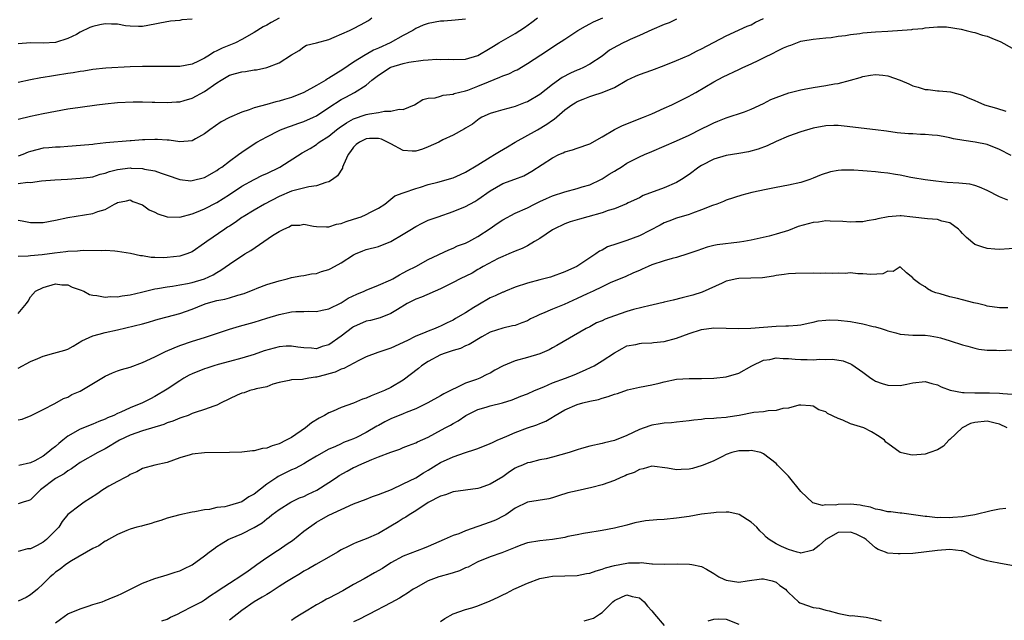
# Model space of a CAD drawing. Units: inches. Extents: x 2526000 to 2529000, y 1557000 to 1560000.
# Drawn here: x 2526251 to 2526410, y 1557410 to 1557507 of the extents above; entities that cross this region are included whole.
import ezdxf

# ---------------------------------------------------------------- set-up
doc = ezdxf.new("R2010")
doc.units = ezdxf.units.IN
doc.header["$MEASUREMENT"] = 0
doc.layers.add('LD25261557_2ft', color=161, linetype='Continuous')

msp = doc.modelspace()

# ---------------------------------------------------------------- linework, layer by layer
at = {"layer": 'LD25261557_2ft'}
for points, elevation in [([(2526251, 1557474.43), (2526251.66, 1557474.34), (2526253, 1557474.07), (2526255, 1557474.06), (2526257, 1557474.42), (2526259, 1557474.87), (2526263, 1557475.51), (2526263.83, 1557475.83), (2526265, 1557476.18), (2526266.52, 1557477), (2526266.84, 1557477.16), (2526267, 1557477.27), (2526268.43, 1557477.57), (2526269, 1557477.71), (2526269.47, 1557477.47), (2526271, 1557476.93), (2526272.09, 1557476.09), (2526273, 1557475.71), (2526273.47, 1557475.47), (2526275, 1557474.98), (2526277, 1557474.92), (2526279, 1557475.44), (2526279.71, 1557475.71), (2526281, 1557476.26), (2526283, 1557477.3), (2526285, 1557478.59), (2526287, 1557479.93), (2526289, 1557481), (2526290.34, 1557481.66), (2526291, 1557481.96), (2526293.1, 1557483), (2526296.72, 1557485.28), (2526298, 1557486), (2526299, 1557486.65), (2526299.21, 1557486.79), (2526299.44, 1557487), (2526301, 1557487.97), (2526302.23, 1557489), (2526302.67, 1557489.33), (2526303.86, 1557490.14), (2526305, 1557490.75), (2526307, 1557491.43), (2526307.56, 1557491.56), (2526309, 1557491.77), (2526309.99, 1557491.99), (2526311, 1557491.98), (2526312.32, 1557492.32), (2526313, 1557492.24), (2526314.81, 1557493), (2526316.13, 1557493.87), (2526317, 1557494.07), (2526318.15, 1557494.15), (2526319, 1557494.43), (2526319.41, 1557494.59), (2526321, 1557494.74), (2526321.18, 1557494.82), (2526323, 1557495.27), (2526323.4, 1557495.4), (2526325, 1557496), (2526326.72, 1557496.72), (2526328.55, 1557497.45), (2526329, 1557497.69), (2526330, 1557498), (2526331, 1557498.55), (2526331.33, 1557498.67), (2526333, 1557499.65), (2526336.22, 1557501.78), (2526337.41, 1557502.59), (2526339, 1557503.59), (2526341.12, 1557505), (2526342.31, 1557505.69), (2526343, 1557506.07), (2526343.62, 1557506.38), (2526345.1, 1557507)], 6954), ([(2526251, 1557480.33), (2526252.57, 1557480.57), (2526253, 1557480.53), (2526254.76, 1557480.76), (2526256.91, 1557480.91), (2526258.94, 1557481.06), (2526261, 1557481.18), (2526262.61, 1557481.39), (2526263, 1557481.43), (2526264.17, 1557481.83), (2526265, 1557482.01), (2526265.72, 1557482.28), (2526267, 1557482.6), (2526269, 1557482.85), (2526269.18, 1557482.82), (2526271, 1557482.77), (2526271.34, 1557482.66), (2526273, 1557482.41), (2526274, 1557482), (2526275, 1557481.67), (2526277, 1557480.97), (2526278.8, 1557480.8), (2526279, 1557480.81), (2526281, 1557481.3), (2526283, 1557482.43), (2526283.32, 1557482.68), (2526283.8, 1557483), (2526285, 1557483.96), (2526286.46, 1557485), (2526287, 1557485.41), (2526289, 1557486.73), (2526289.43, 1557487), (2526291, 1557487.88), (2526293, 1557488.9), (2526293.23, 1557489), (2526294.52, 1557489.48), (2526295, 1557489.62), (2526296.01, 1557489.99), (2526297, 1557490.31), (2526298.52, 1557491), (2526299, 1557491.24), (2526301, 1557492.58), (2526303, 1557493.86), (2526303.74, 1557494.26), (2526305.16, 1557495), (2526307, 1557496.2), (2526307.95, 1557497), (2526309, 1557497.79), (2526310.86, 1557499), (2526311, 1557499.07), (2526313, 1557499.68), (2526313.88, 1557499.88), (2526316.21, 1557500.21), (2526317, 1557500.24), (2526318.35, 1557500.35), (2526319, 1557500.32), (2526320.34, 1557500.34), (2526321, 1557500.3), (2526323, 1557500.38), (2526325, 1557500.95), (2526327, 1557502.12), (2526327.52, 1557502.48), (2526328.35, 1557503), (2526331, 1557504.49), (2526332.52, 1557505.48), (2526333.7, 1557506.3), (2526334.59, 1557507)], 6952), ([(2526251, 1557490.69), (2526253, 1557491.18), (2526255, 1557491.62), (2526257, 1557492), (2526259, 1557492.36), (2526261, 1557492.66), (2526263.65, 1557493), (2526265, 1557493.17), (2526267, 1557493.37), (2526269.49, 1557493.49), (2526271, 1557493.5), (2526272.54, 1557493.46), (2526273, 1557493.46), (2526275, 1557493.39), (2526276.49, 1557493.51), (2526277, 1557493.52), (2526277.7, 1557493.7), (2526279, 1557494.1), (2526281, 1557495.16), (2526283, 1557496.57), (2526283.65, 1557497), (2526285, 1557497.79), (2526285.96, 1557498.04), (2526287, 1557498.34), (2526287.61, 1557498.39), (2526289, 1557498.63), (2526289.34, 1557498.66), (2526291, 1557499.02), (2526293, 1557499.78), (2526295, 1557501.04), (2526296.24, 1557501.76), (2526297, 1557502.37), (2526297.4, 1557502.6), (2526299.01, 1557503.01), (2526301, 1557503.56), (2526301.89, 1557503.89), (2526304.31, 1557505), (2526305, 1557505.31), (2526306.12, 1557505.88), (2526307.39, 1557506.61), (2526307.94, 1557507)], 6948), ([(2526293, 1557506.95), (2526291.72, 1557506.28), (2526291, 1557505.84), (2526290.44, 1557505.56), (2526289, 1557504.68), (2526287, 1557503.53), (2526285.97, 1557503), (2526283.86, 1557502.14), (2526283, 1557501.7), (2526282.5, 1557501.5), (2526281.8, 1557501), (2526281, 1557500.52), (2526280.04, 1557500.04), (2526279, 1557499.58), (2526277, 1557499.21), (2526275, 1557499.16), (2526271, 1557499.21), (2526269, 1557499.15), (2526265.1, 1557498.9), (2526263, 1557498.7), (2526261.55, 1557498.45), (2526261, 1557498.4), (2526259.85, 1557498.15), (2526259, 1557498.05), (2526257, 1557497.71), (2526256.35, 1557497.65), (2526255, 1557497.39), (2526254.63, 1557497.37), (2526252.97, 1557497.03), (2526251, 1557496.6)], 6946), ([(2526251, 1557459.39), (2526252.35, 1557461), (2526252.62, 1557461.38), (2526253, 1557462.08), (2526253.77, 1557463), (2526255, 1557463.57), (2526257, 1557464.16), (2526258.02, 1557464.02), (2526259, 1557464), (2526259.67, 1557463.67), (2526261, 1557463.24), (2526261.54, 1557463), (2526262.48, 1557462.48), (2526263, 1557462.38), (2526263.67, 1557462.33), (2526265, 1557462.03), (2526265.86, 1557462.14), (2526267, 1557462.11), (2526267.74, 1557462.26), (2526269, 1557462.41), (2526270.83, 1557462.83), (2526273, 1557463.36), (2526273.42, 1557463.42), (2526275, 1557463.72), (2526275.83, 1557463.83), (2526277, 1557464.02), (2526278.25, 1557464.25), (2526279, 1557464.41), (2526281, 1557464.99), (2526282.39, 1557465.61), (2526283, 1557466.03), (2526283.63, 1557466.37), (2526285, 1557467.38), (2526287.51, 1557469), (2526288.44, 1557469.56), (2526291.95, 1557471.95), (2526293, 1557472.63), (2526293.74, 1557473), (2526294.62, 1557473.38), (2526295, 1557473.61), (2526296.34, 1557473.66), (2526297, 1557473.79), (2526298.52, 1557473.48), (2526299, 1557473.4), (2526300.61, 1557473.39), (2526301, 1557473.35), (2526302.23, 1557473.77), (2526303, 1557473.88), (2526303.78, 1557474.22), (2526305, 1557474.58), (2526306.21, 1557475), (2526307, 1557475.34), (2526307.73, 1557475.73), (2526309, 1557476.37), (2526310.02, 1557477), (2526311.64, 1557478.36), (2526313, 1557478.82), (2526313.12, 1557478.88), (2526315, 1557479.54), (2526315.76, 1557479.76), (2526317, 1557480.19), (2526318.54, 1557480.54), (2526321, 1557481.24), (2526322.18, 1557481.82), (2526323, 1557482.16), (2526325, 1557483.37), (2526327, 1557484.61), (2526327.68, 1557485), (2526328.49, 1557485.51), (2526329.77, 1557486.23), (2526331, 1557487), (2526334.62, 1557489), (2526336.11, 1557489.89), (2526337, 1557490.57), (2526337.27, 1557490.73), (2526339, 1557492.19), (2526340.15, 1557493), (2526340.69, 1557493.31), (2526341, 1557493.54), (2526341.94, 1557493.94), (2526343, 1557494.35), (2526343.5, 1557494.5), (2526345, 1557495), (2526347, 1557495.78), (2526349, 1557497), (2526350.39, 1557497.61), (2526351, 1557497.9), (2526353, 1557498.61), (2526355, 1557499.36), (2526357, 1557500.16), (2526359, 1557501.01), (2526360.3, 1557501.7), (2526361, 1557502.01), (2526365, 1557504.14), (2526368.34, 1557505.66), (2526369, 1557505.92), (2526369.7, 1557506.3), (2526371, 1557506.94)], 6958), ([(2526279, 1557506.83), (2526277.32, 1557506.68), (2526277, 1557506.62), (2526275.52, 1557506.48), (2526273.82, 1557506.18), (2526273, 1557505.98), (2526271, 1557505.65), (2526270.36, 1557505.64), (2526269, 1557505.68), (2526268.25, 1557505.75), (2526267, 1557505.98), (2526266.02, 1557505.98), (2526265, 1557506.08), (2526264.12, 1557505.88), (2526263, 1557505.65), (2526262.52, 1557505.48), (2526261, 1557504.71), (2526260.36, 1557504.36), (2526259, 1557503.68), (2526257, 1557503.03), (2526255, 1557502.95), (2526253, 1557502.98), (2526251, 1557502.85)], 6944), ([(2526323, 1557506.82), (2526321.36, 1557506.64), (2526319.51, 1557506.49), (2526319, 1557506.46), (2526317, 1557506.13), (2526316.18, 1557505.82), (2526315, 1557505.32), (2526314.51, 1557505), (2526313, 1557504.2), (2526310.89, 1557503), (2526309, 1557502.16), (2526308.19, 1557501.81), (2526307, 1557501.13), (2526306.91, 1557501.09), (2526305, 1557499.91), (2526303.28, 1557498.72), (2526301, 1557497.29), (2526300.81, 1557497.19), (2526300.52, 1557497), (2526299, 1557496.12), (2526297, 1557495.01), (2526295, 1557494.2), (2526293.86, 1557493.86), (2526293, 1557493.62), (2526292.48, 1557493.52), (2526291, 1557493.07), (2526289, 1557492.51), (2526288.19, 1557492.19), (2526287, 1557491.83), (2526285.02, 1557490.97), (2526283.7, 1557490.3), (2526281.87, 1557489), (2526281, 1557488.33), (2526279.52, 1557487.52), (2526279, 1557487.22), (2526277, 1557487.03), (2526275.31, 1557487.31), (2526275, 1557487.3), (2526273.44, 1557487.44), (2526273, 1557487.45), (2526271.36, 1557487.36), (2526271, 1557487.36), (2526269.19, 1557487.19), (2526269, 1557487.19), (2526265.11, 1557486.89), (2526263.3, 1557486.7), (2526263, 1557486.65), (2526259.67, 1557486.33), (2526259, 1557486.31), (2526257.78, 1557486.22), (2526257, 1557486.22), (2526255.91, 1557486.09), (2526255, 1557486.02), (2526253, 1557485.5), (2526252.62, 1557485.38), (2526251.73, 1557485), (2526251, 1557484.74)], 6950), ([(2526357, 1557506.82), (2526355.78, 1557506.22), (2526355, 1557505.93), (2526353, 1557505.1), (2526351, 1557504.16), (2526349.52, 1557503.52), (2526349, 1557503.28), (2526348.41, 1557503), (2526347.48, 1557502.52), (2526346.21, 1557501.79), (2526345, 1557500.87), (2526343, 1557499.55), (2526341.99, 1557499), (2526341.3, 1557498.7), (2526341, 1557498.6), (2526339.89, 1557498.11), (2526338.56, 1557497.44), (2526337, 1557496.3), (2526335, 1557494.69), (2526333, 1557493.51), (2526332.61, 1557493.39), (2526331, 1557492.75), (2526330.61, 1557492.61), (2526329, 1557492.23), (2526327.87, 1557491.87), (2526327, 1557491.62), (2526325.65, 1557491), (2526325.23, 1557490.77), (2526324.11, 1557489.89), (2526323, 1557489.23), (2526322.87, 1557489.13), (2526321, 1557488.12), (2526319.36, 1557487.36), (2526318.71, 1557487), (2526317, 1557486.24), (2526316.11, 1557485.89), (2526315, 1557485.53), (2526314.43, 1557485.57), (2526313, 1557485.64), (2526311, 1557486.72), (2526310.45, 1557487), (2526309.47, 1557487.47), (2526309, 1557487.58), (2526307.57, 1557487.57), (2526307, 1557487.54), (2526305.92, 1557487), (2526305.39, 1557486.61), (2526305, 1557486.21), (2526304.48, 1557485.52), (2526304.12, 1557485), (2526303.37, 1557483.37), (2526303.23, 1557483), (2526303.19, 1557482.81), (2526302.4, 1557481.6), (2526301.59, 1557481), (2526301, 1557480.62), (2526300.51, 1557480.51), (2526299, 1557479.96), (2526297.79, 1557479.79), (2526295, 1557479.11), (2526293, 1557478.25), (2526290.65, 1557477), (2526289, 1557476.06), (2526287.21, 1557475), (2526287, 1557474.87), (2526285.93, 1557474.07), (2526285, 1557473.49), (2526284.71, 1557473.29), (2526284.26, 1557473), (2526281.39, 1557471), (2526281, 1557470.71), (2526279, 1557469.34), (2526278.14, 1557469), (2526277, 1557468.63), (2526275, 1557468.41), (2526274.37, 1557468.37), (2526273, 1557468.42), (2526272.43, 1557468.43), (2526271, 1557468.67), (2526270.7, 1557468.7), (2526269.09, 1557469.09), (2526267, 1557469.42), (2526266.57, 1557469.43), (2526265, 1557469.54), (2526264.48, 1557469.52), (2526261.55, 1557469.55), (2526261, 1557469.5), (2526260.56, 1557469.44), (2526259, 1557469.41), (2526258.65, 1557469.35), (2526256.86, 1557469.14), (2526254.84, 1557468.84), (2526253, 1557468.69), (2526252.63, 1557468.63), (2526251, 1557468.6)], 6956), ([(2526251, 1557450.62), (2526253, 1557451.68), (2526254.17, 1557452.17), (2526255, 1557452.55), (2526256.75, 1557453), (2526258.52, 1557453.48), (2526259, 1557453.67), (2526259.87, 1557454.13), (2526261.26, 1557455), (2526263, 1557455.82), (2526264.06, 1557456.06), (2526265, 1557456.33), (2526267, 1557456.78), (2526271, 1557457.77), (2526271.96, 1557458.04), (2526273, 1557458.31), (2526273.52, 1557458.48), (2526275, 1557458.85), (2526277, 1557459.4), (2526279, 1557460.09), (2526280.85, 1557460.85), (2526281.27, 1557461), (2526283, 1557461.48), (2526284.28, 1557461.72), (2526285, 1557461.93), (2526286.37, 1557462.37), (2526287.36, 1557462.64), (2526288.31, 1557463), (2526289, 1557463.3), (2526289.49, 1557463.49), (2526291, 1557464.06), (2526293, 1557464.69), (2526294.31, 1557465), (2526295, 1557465.2), (2526296.5, 1557465.5), (2526297, 1557465.53), (2526298.21, 1557465.79), (2526299, 1557465.87), (2526299.85, 1557466.15), (2526301, 1557466.49), (2526301.35, 1557466.65), (2526303, 1557467.56), (2526305, 1557468.87), (2526305.28, 1557469), (2526306.49, 1557469.51), (2526307, 1557469.7), (2526309, 1557470.22), (2526311, 1557470.98), (2526313, 1557472.17), (2526314.32, 1557473), (2526314.73, 1557473.27), (2526315, 1557473.43), (2526316.04, 1557473.96), (2526317, 1557474.43), (2526318.59, 1557475), (2526321, 1557475.81), (2526323, 1557476.66), (2526324.53, 1557477.47), (2526325, 1557477.75), (2526327, 1557479.14), (2526329, 1557480.32), (2526330.97, 1557481.03), (2526332.41, 1557481.59), (2526333.69, 1557482.31), (2526337, 1557484.5), (2526338.01, 1557485), (2526338.72, 1557485.28), (2526339, 1557485.43), (2526340.22, 1557485.78), (2526341, 1557486.03), (2526343, 1557486.74), (2526345, 1557487.84), (2526346.98, 1557489.02), (2526348.31, 1557489.69), (2526351.68, 1557491), (2526353, 1557491.57), (2526355, 1557492.45), (2526356.22, 1557493), (2526357, 1557493.37), (2526359, 1557494.39), (2526359.39, 1557494.61), (2526360.1, 1557495), (2526363, 1557496.7), (2526364.48, 1557497.52), (2526367, 1557498.71), (2526367.21, 1557498.79), (2526367.64, 1557499), (2526369, 1557499.61), (2526370.21, 1557500.21), (2526371, 1557500.57), (2526372.63, 1557501.37), (2526373, 1557501.58), (2526374.18, 1557502.18), (2526375, 1557502.53), (2526375.38, 1557502.62), (2526377, 1557503.25), (2526377.33, 1557503.33), (2526379, 1557503.6), (2526381, 1557503.81), (2526381.88, 1557503.88), (2526383, 1557504.06), (2526384.18, 1557504.18), (2526385, 1557504.34), (2526386.5, 1557504.5), (2526387, 1557504.59), (2526389, 1557504.76), (2526391, 1557504.88), (2526394.84, 1557505.16), (2526395, 1557505.19), (2526396.66, 1557505.33), (2526397, 1557505.41), (2526399, 1557505.56), (2526400.45, 1557505.55), (2526402.79, 1557505.2), (2526403.61, 1557505), (2526404.69, 1557504.69), (2526405, 1557504.66), (2526406.24, 1557504.24), (2526407, 1557504.05), (2526407.76, 1557503.76), (2526409.17, 1557503.17), (2526411, 1557502.12)], 6960), ([(2526251, 1557442.26), (2526251.62, 1557442.38), (2526253.11, 1557443), (2526255, 1557443.96), (2526256.91, 1557444.91), (2526258.27, 1557445.73), (2526259, 1557445.93), (2526259.66, 1557446.34), (2526261, 1557446.9), (2526265, 1557449.3), (2526266.17, 1557449.83), (2526267, 1557450.15), (2526267.63, 1557450.37), (2526269, 1557450.78), (2526271, 1557451.54), (2526273, 1557452.45), (2526274.71, 1557453.29), (2526276.1, 1557453.9), (2526277, 1557454.25), (2526279.05, 1557454.95), (2526281, 1557455.53), (2526285, 1557456.89), (2526286.61, 1557457.39), (2526289, 1557458.04), (2526291, 1557458.64), (2526293, 1557459.27), (2526295, 1557459.67), (2526295.72, 1557459.72), (2526297, 1557459.73), (2526297.78, 1557459.78), (2526299, 1557459.72), (2526299.95, 1557459.95), (2526301, 1557460.16), (2526303, 1557461.13), (2526304.14, 1557461.86), (2526305.49, 1557462.51), (2526306.68, 1557463), (2526307, 1557463.16), (2526309, 1557463.98), (2526311, 1557464.85), (2526311.3, 1557465), (2526312.38, 1557465.62), (2526313, 1557465.94), (2526313.68, 1557466.32), (2526315, 1557467), (2526317, 1557468.1), (2526320.32, 1557469.68), (2526321, 1557469.93), (2526321.72, 1557470.28), (2526323, 1557470.73), (2526323.55, 1557471), (2526325, 1557471.79), (2526327, 1557473.12), (2526328.09, 1557473.91), (2526329, 1557474.49), (2526331, 1557475.57), (2526333, 1557476.45), (2526334.1, 1557477), (2526335, 1557477.42), (2526336.06, 1557477.94), (2526337, 1557478.36), (2526339, 1557479.02), (2526341, 1557479.52), (2526341.79, 1557479.79), (2526343, 1557480.15), (2526344.81, 1557481), (2526345, 1557481.1), (2526346.15, 1557481.85), (2526347, 1557482.34), (2526347.4, 1557482.6), (2526348.05, 1557483), (2526349, 1557483.6), (2526351, 1557484.65), (2526351.83, 1557485), (2526353, 1557485.52), (2526355, 1557486.35), (2526357, 1557487.22), (2526359, 1557488.14), (2526361, 1557489.16), (2526362.26, 1557489.74), (2526363, 1557490.12), (2526363.64, 1557490.36), (2526365, 1557490.91), (2526367.91, 1557491.91), (2526369, 1557492.31), (2526371, 1557493.22), (2526372.14, 1557493.86), (2526373, 1557494.22), (2526375.05, 1557494.95), (2526377, 1557495.44), (2526377.52, 1557495.52), (2526379, 1557495.82), (2526379.98, 1557495.98), (2526381, 1557496.12), (2526382.4, 1557496.4), (2526383, 1557496.46), (2526385, 1557496.97), (2526386.57, 1557497.43), (2526387, 1557497.58), (2526388.19, 1557497.81), (2526389, 1557497.91), (2526390.21, 1557497.79), (2526391, 1557497.68), (2526393, 1557496.96), (2526394.39, 1557496.39), (2526395, 1557496.08), (2526395.87, 1557495.87), (2526397, 1557495.5), (2526397.47, 1557495.47), (2526399, 1557495.28), (2526399.29, 1557495.29), (2526401.08, 1557495.08), (2526403, 1557494.58), (2526403.82, 1557494.18), (2526405, 1557493.72), (2526405.5, 1557493.5), (2526406.57, 1557493), (2526408.5, 1557492.5), (2526410.01, 1557492.01)], 6962), ([(2526410.88, 1557484.88), (2526409, 1557485.81), (2526407, 1557486.61), (2526405.05, 1557487), (2526403.25, 1557487.25), (2526401.56, 1557487.56), (2526401, 1557487.71), (2526399.9, 1557487.9), (2526399, 1557488.09), (2526398.15, 1557488.15), (2526397, 1557488.26), (2526396.26, 1557488.26), (2526395, 1557488.32), (2526394.33, 1557488.33), (2526392.53, 1557488.53), (2526390.79, 1557488.79), (2526389.01, 1557489.01), (2526386.73, 1557489.27), (2526384.45, 1557489.55), (2526383, 1557489.68), (2526382.31, 1557489.69), (2526381, 1557489.65), (2526379, 1557489.26), (2526377, 1557488.67), (2526375, 1557487.98), (2526373, 1557487.09), (2526371.59, 1557486.41), (2526370.15, 1557485.85), (2526368.58, 1557485.42), (2526367, 1557485.19), (2526365, 1557484.86), (2526363, 1557484.24), (2526361, 1557483.25), (2526360.57, 1557483), (2526359, 1557481.81), (2526357.79, 1557481), (2526357, 1557480.5), (2526355, 1557479.62), (2526351.6, 1557478.4), (2526351, 1557478.04), (2526349.21, 1557477.21), (2526348.94, 1557477.06), (2526347, 1557476.29), (2526346, 1557476), (2526345, 1557475.6), (2526342.73, 1557475), (2526341.38, 1557474.62), (2526339.85, 1557474.15), (2526339, 1557473.85), (2526337.21, 1557473), (2526337, 1557472.88), (2526335, 1557471.49), (2526334.14, 1557471), (2526333, 1557470.31), (2526332.12, 1557469.88), (2526331, 1557469.44), (2526329.99, 1557469), (2526329, 1557468.6), (2526328.25, 1557468.25), (2526325.88, 1557467), (2526325.33, 1557466.67), (2526325, 1557466.5), (2526324.07, 1557465.93), (2526322.15, 1557465), (2526321, 1557464.4), (2526319.82, 1557463.82), (2526319, 1557463.38), (2526315.95, 1557462.05), (2526315, 1557461.71), (2526313.63, 1557461), (2526312.06, 1557460.06), (2526311, 1557459.39), (2526309.28, 1557458.72), (2526307.7, 1557458.3), (2526307, 1557458.17), (2526305, 1557457.26), (2526304.84, 1557457.16), (2526303, 1557455.74), (2526301, 1557454.38), (2526299.93, 1557454.07), (2526299, 1557453.74), (2526298.2, 1557453.8), (2526297, 1557453.86), (2526296.02, 1557453.98), (2526295, 1557454.16), (2526294.14, 1557454.14), (2526293, 1557454.03), (2526290.61, 1557453.39), (2526289, 1557452.8), (2526287, 1557452.19), (2526285, 1557451.66), (2526283.21, 1557451.21), (2526282.51, 1557451), (2526281.37, 1557450.63), (2526281, 1557450.52), (2526279, 1557449.71), (2526278.51, 1557449.49), (2526277.67, 1557449), (2526277, 1557448.59), (2526275, 1557447.25), (2526273, 1557446.04), (2526272.31, 1557445.69), (2526271.01, 1557445), (2526269, 1557444.21), (2526267.52, 1557443.52), (2526267, 1557443.31), (2526266.39, 1557443), (2526265.39, 1557442.61), (2526265, 1557442.41), (2526263.97, 1557442.03), (2526263, 1557441.6), (2526261, 1557440.77), (2526259, 1557439.66), (2526258.16, 1557439), (2526257.52, 1557438.48), (2526257, 1557438.01), (2526256.42, 1557437.58), (2526255.77, 1557437), (2526255, 1557436.42), (2526253.7, 1557435.7), (2526253, 1557435.35), (2526251.09, 1557434.91)], 6964), ([(2526410.34, 1557477.66), (2526409, 1557478.2), (2526407, 1557479.2), (2526405.75, 1557479.75), (2526405, 1557480), (2526404.21, 1557480.21), (2526402.42, 1557480.42), (2526400.53, 1557480.53), (2526398.71, 1557480.71), (2526397, 1557480.92), (2526395, 1557481.28), (2526394.69, 1557481.31), (2526393, 1557481.69), (2526392.21, 1557481.79), (2526391, 1557482), (2526389.86, 1557482.14), (2526389, 1557482.2), (2526387.65, 1557482.35), (2526387, 1557482.38), (2526385.51, 1557482.49), (2526385, 1557482.51), (2526383.52, 1557482.48), (2526383, 1557482.43), (2526381.79, 1557482.21), (2526380.25, 1557481.75), (2526379, 1557481.2), (2526378.43, 1557481), (2526377, 1557480.53), (2526375, 1557480.09), (2526373, 1557479.71), (2526371.39, 1557479.39), (2526369.13, 1557478.87), (2526367.52, 1557478.48), (2526365, 1557477.65), (2526364.56, 1557477.44), (2526363.45, 1557477), (2526362.78, 1557476.78), (2526361, 1557476.08), (2526359.58, 1557475.58), (2526359, 1557475.35), (2526357, 1557474.76), (2526355.73, 1557474.27), (2526355, 1557474.02), (2526354.36, 1557473.64), (2526351, 1557471.91), (2526349, 1557471.18), (2526347.36, 1557470.64), (2526345.88, 1557470.12), (2526345, 1557469.61), (2526344.57, 1557469.43), (2526344.01, 1557469), (2526340.96, 1557467), (2526339.59, 1557466.41), (2526339, 1557466.13), (2526336.72, 1557465.28), (2526335, 1557464.82), (2526333, 1557464.31), (2526331, 1557463.66), (2526329.43, 1557463), (2526329.14, 1557462.86), (2526329, 1557462.82), (2526327.77, 1557462.23), (2526327, 1557461.91), (2526325, 1557460.77), (2526324.35, 1557460.35), (2526323, 1557459.52), (2526321.42, 1557458.58), (2526321, 1557458.31), (2526320.07, 1557457.93), (2526319, 1557457.36), (2526318.73, 1557457.27), (2526318.12, 1557457), (2526317, 1557456.59), (2526316.24, 1557456.24), (2526315, 1557455.75), (2526313.56, 1557455), (2526313.18, 1557454.82), (2526313, 1557454.72), (2526311, 1557453.81), (2526309.23, 1557453.23), (2526308.87, 1557453.13), (2526307, 1557452.41), (2526305.82, 1557451.82), (2526303.44, 1557450.56), (2526303, 1557450.44), (2526302.04, 1557449.96), (2526301, 1557449.7), (2526300.46, 1557449.54), (2526299, 1557449.16), (2526298.84, 1557449.16), (2526297.81, 1557449), (2526297, 1557448.82), (2526296.76, 1557448.76), (2526295, 1557448.73), (2526294.61, 1557448.61), (2526293, 1557448.29), (2526292.01, 1557448.01), (2526291, 1557447.59), (2526289.3, 1557447.3), (2526289, 1557447.19), (2526288.28, 1557447), (2526287.36, 1557446.64), (2526287, 1557446.59), (2526286.25, 1557446.25), (2526283.67, 1557445), (2526283, 1557444.63), (2526282.49, 1557444.49), (2526281, 1557443.93), (2526279.49, 1557443.49), (2526279, 1557443.3), (2526278.35, 1557443), (2526277.36, 1557442.64), (2526277, 1557442.55), (2526275.92, 1557442.08), (2526275, 1557441.8), (2526274.44, 1557441.56), (2526271, 1557440.52), (2526269, 1557439.79), (2526267.33, 1557439), (2526265, 1557437.59), (2526263.84, 1557437), (2526261, 1557435.41), (2526260.41, 1557435), (2526259.59, 1557434.41), (2526259, 1557434.08), (2526258.4, 1557433.6), (2526257, 1557432.82), (2526254.61, 1557431), (2526253, 1557429.4), (2526252.73, 1557429.27), (2526251.82, 1557429), (2526251, 1557428.74)], 6966), ([(2526412.09, 1557469.91), (2526409, 1557469.72), (2526408.25, 1557469.75), (2526407, 1557469.89), (2526406.13, 1557470.13), (2526405, 1557470.51), (2526403.65, 1557471.65), (2526403, 1557472.28), (2526402.69, 1557472.69), (2526402.37, 1557473), (2526401, 1557473.99), (2526399.72, 1557474.28), (2526399, 1557474.54), (2526397.36, 1557474.64), (2526395, 1557474.93), (2526393.13, 1557475.13), (2526393, 1557475.16), (2526391.03, 1557474.97), (2526389.37, 1557474.63), (2526389, 1557474.53), (2526387.69, 1557474.31), (2526387, 1557474.19), (2526385.83, 1557474.17), (2526385, 1557474.11), (2526383.78, 1557474.22), (2526381.73, 1557474.27), (2526381, 1557474.32), (2526379.86, 1557474.14), (2526379, 1557474.08), (2526376.59, 1557473.41), (2526375, 1557472.79), (2526373, 1557472.17), (2526371.88, 1557471.88), (2526369, 1557471.22), (2526367.8, 1557471), (2526367.11, 1557470.89), (2526363.51, 1557470.49), (2526363, 1557470.38), (2526361.91, 1557470.09), (2526361, 1557469.79), (2526360.43, 1557469.57), (2526358.8, 1557469), (2526357, 1557468.45), (2526356.27, 1557468.27), (2526355, 1557467.91), (2526353, 1557467.23), (2526352.42, 1557467), (2526351.43, 1557466.57), (2526351, 1557466.35), (2526350.04, 1557465.96), (2526348.69, 1557465.31), (2526346.39, 1557464.39), (2526345, 1557463.73), (2526343.54, 1557463), (2526342.58, 1557462.58), (2526341, 1557461.81), (2526338.88, 1557460.88), (2526337, 1557460.12), (2526335.39, 1557459.39), (2526335, 1557459.25), (2526334.45, 1557459), (2526333.47, 1557458.53), (2526333, 1557458.24), (2526332.08, 1557457.92), (2526331, 1557457.5), (2526330.6, 1557457.4), (2526329, 1557457.07), (2526327, 1557456.39), (2526325.64, 1557455.64), (2526323.61, 1557454.39), (2526323, 1557454.19), (2526322.22, 1557453.78), (2526321, 1557453.45), (2526320.68, 1557453.32), (2526319.71, 1557453), (2526319, 1557452.73), (2526317, 1557451.69), (2526315.94, 1557451), (2526315.44, 1557450.56), (2526313, 1557448.66), (2526311, 1557447.47), (2526309.99, 1557447), (2526307.84, 1557446.16), (2526307, 1557445.8), (2526306.41, 1557445.59), (2526305, 1557444.99), (2526303, 1557444.26), (2526301.68, 1557443.68), (2526301, 1557443.42), (2526300.31, 1557443), (2526299.46, 1557442.55), (2526298.22, 1557441.78), (2526297.25, 1557441), (2526295, 1557439.46), (2526294.16, 1557439), (2526293, 1557438.41), (2526291.88, 1557438.12), (2526291, 1557437.74), (2526290.32, 1557437.68), (2526289, 1557437.3), (2526288.72, 1557437.28), (2526287, 1557437.07), (2526285, 1557437.01), (2526281, 1557436.98), (2526279, 1557436.78), (2526278.66, 1557436.66), (2526277, 1557436.16), (2526275, 1557435.44), (2526273.01, 1557435.01), (2526271, 1557434.46), (2526270.1, 1557433.9), (2526269, 1557433.47), (2526268.75, 1557433.25), (2526268.2, 1557433), (2526267, 1557432.38), (2526265.61, 1557431.61), (2526264.61, 1557431), (2526263.67, 1557430.33), (2526261.62, 1557429), (2526261, 1557428.54), (2526259, 1557427.03), (2526258.09, 1557425.91), (2526257.52, 1557425), (2526257, 1557424.48), (2526255.57, 1557423), (2526255, 1557422.59), (2526254.06, 1557422.06), (2526253, 1557421.51), (2526252.49, 1557421.51), (2526251, 1557421.09)], 6968), ([(2526410.33, 1557460.33), (2526409, 1557460.34), (2526407, 1557460.61), (2526406.71, 1557460.71), (2526405.43, 1557461), (2526405.09, 1557461.09), (2526404.87, 1557461.13), (2526403, 1557461.62), (2526402.2, 1557461.8), (2526401, 1557462.1), (2526399.44, 1557462.56), (2526398.75, 1557462.75), (2526398.05, 1557463), (2526397.37, 1557463.37), (2526397, 1557463.71), (2526396.16, 1557464.16), (2526395.06, 1557465), (2526395, 1557465.17), (2526394.02, 1557465.98), (2526393, 1557466.9), (2526391.84, 1557466.16), (2526391, 1557466.21), (2526390.19, 1557465.81), (2526388.29, 1557465.71), (2526387, 1557465.81), (2526386.18, 1557465.82), (2526385, 1557465.94), (2526384.14, 1557465.86), (2526383, 1557465.93), (2526382.16, 1557465.84), (2526381, 1557465.91), (2526380.15, 1557465.85), (2526379, 1557465.88), (2526376.14, 1557465.86), (2526375, 1557465.81), (2526374.3, 1557465.7), (2526373, 1557465.52), (2526372.59, 1557465.41), (2526370.85, 1557465.15), (2526368.92, 1557465.08), (2526367, 1557465.06), (2526366.69, 1557465), (2526365, 1557464.59), (2526364.31, 1557464.31), (2526361.13, 1557462.87), (2526359.63, 1557462.37), (2526357.91, 1557461.91), (2526356.42, 1557461.58), (2526355, 1557461.24), (2526354.83, 1557461.17), (2526354.11, 1557461), (2526353, 1557460.76), (2526352.72, 1557460.72), (2526350.05, 1557460.05), (2526349, 1557459.73), (2526347, 1557459.05), (2526345.51, 1557458.49), (2526345, 1557458.23), (2526344.11, 1557457.89), (2526343, 1557457.27), (2526342.45, 1557457), (2526337.74, 1557454.26), (2526337, 1557453.87), (2526336.46, 1557453.54), (2526335, 1557452.93), (2526333, 1557452.34), (2526331, 1557451.8), (2526329.06, 1557451), (2526327.74, 1557450.26), (2526327, 1557449.82), (2526326.43, 1557449.57), (2526325.32, 1557449), (2526324.77, 1557448.77), (2526323, 1557448.19), (2526321.39, 1557447.39), (2526321, 1557447.25), (2526320.6, 1557447), (2526319.53, 1557446.47), (2526319, 1557446.13), (2526316.97, 1557445), (2526315, 1557444.08), (2526313.48, 1557443.48), (2526313, 1557443.27), (2526311, 1557442.45), (2526310.02, 1557441.98), (2526309, 1557441.39), (2526308.74, 1557441.26), (2526307, 1557440.23), (2526305.46, 1557439.46), (2526305, 1557439.24), (2526304.4, 1557439), (2526303.36, 1557438.64), (2526303, 1557438.44), (2526301.96, 1557437.96), (2526301, 1557437.56), (2526299, 1557436.46), (2526297.6, 1557435.6), (2526297, 1557435.21), (2526295.57, 1557434.43), (2526295, 1557434.21), (2526292.83, 1557433.17), (2526292.61, 1557433), (2526291, 1557431.92), (2526289, 1557430.3), (2526288.12, 1557429.88), (2526287, 1557429.07), (2526285, 1557428.49), (2526284.25, 1557428.25), (2526283, 1557428.15), (2526281.82, 1557427.82), (2526281, 1557427.8), (2526279.46, 1557427.46), (2526279, 1557427.39), (2526277.02, 1557426.98), (2526275, 1557426.43), (2526273.94, 1557426.06), (2526273, 1557425.81), (2526272.42, 1557425.58), (2526271, 1557425.24), (2526270.83, 1557425.17), (2526270.08, 1557425), (2526269, 1557424.68), (2526268.48, 1557424.48), (2526267, 1557423.83), (2526265.53, 1557423), (2526265.21, 1557422.79), (2526265, 1557422.73), (2526264, 1557422), (2526263, 1557421.59), (2526259.6, 1557419.6), (2526258.66, 1557419), (2526257.74, 1557418.26), (2526257, 1557417.74), (2526256.61, 1557417.39), (2526256.15, 1557417), (2526255, 1557415.85), (2526254.1, 1557415), (2526253, 1557414.11), (2526252.3, 1557413.7), (2526251, 1557413.09)], 6970), ([(2526257, 1557409.58), (2526257.81, 1557410.19), (2526259, 1557411.06), (2526261, 1557411.87), (2526262.27, 1557412.27), (2526263, 1557412.52), (2526264.5, 1557413), (2526265, 1557413.18), (2526266.27, 1557413.73), (2526267, 1557414.02), (2526267.66, 1557414.34), (2526269.06, 1557415), (2526271, 1557415.97), (2526273, 1557416.76), (2526275, 1557417.31), (2526276.27, 1557417.73), (2526277, 1557417.95), (2526277.69, 1557418.31), (2526279, 1557418.94), (2526281, 1557420.41), (2526281.76, 1557421), (2526282.47, 1557421.53), (2526283, 1557421.9), (2526283.69, 1557422.31), (2526284.79, 1557423), (2526285.17, 1557423.17), (2526287, 1557423.92), (2526289, 1557424.97), (2526290.3, 1557425.7), (2526291, 1557426.35), (2526291.38, 1557426.62), (2526291.84, 1557427), (2526293, 1557427.85), (2526294.91, 1557429), (2526296.3, 1557429.7), (2526297, 1557429.95), (2526297.68, 1557430.32), (2526299.05, 1557430.95), (2526301, 1557432.18), (2526302.22, 1557433), (2526302.68, 1557433.32), (2526303.98, 1557434.02), (2526305, 1557434.6), (2526305.3, 1557434.7), (2526305.85, 1557435), (2526307.91, 1557435.91), (2526309, 1557436.31), (2526311, 1557437.1), (2526312.44, 1557437.56), (2526313, 1557437.82), (2526313.85, 1557438.15), (2526315, 1557438.57), (2526315.27, 1557438.73), (2526317, 1557439.51), (2526318.09, 1557440.09), (2526319.74, 1557441), (2526320.57, 1557441.43), (2526321, 1557441.69), (2526321.85, 1557442.15), (2526323.06, 1557443), (2526325, 1557443.93), (2526326.35, 1557444.35), (2526327, 1557444.53), (2526328.99, 1557445.01), (2526330.52, 1557445.48), (2526331.91, 1557446.09), (2526333, 1557446.49), (2526334.11, 1557447), (2526335.61, 1557447.61), (2526337, 1557448.23), (2526339.11, 1557449), (2526340.48, 1557449.52), (2526341.87, 1557450.13), (2526343.72, 1557451), (2526345, 1557451.78), (2526347, 1557453.1), (2526348.22, 1557453.78), (2526349, 1557454.18), (2526350.44, 1557454.44), (2526351, 1557454.59), (2526351.36, 1557454.64), (2526353, 1557454.68), (2526353.28, 1557454.72), (2526355, 1557454.9), (2526357, 1557455.41), (2526359, 1557456.17), (2526361, 1557456.84), (2526363, 1557457.09), (2526365, 1557457.07), (2526366.99, 1557457.01), (2526368.94, 1557457.06), (2526373, 1557457.36), (2526374.6, 1557457.4), (2526375, 1557457.44), (2526376.48, 1557457.52), (2526377, 1557457.61), (2526378.15, 1557457.85), (2526379, 1557458.01), (2526379.78, 1557458.22), (2526381, 1557458.32), (2526381.62, 1557458.38), (2526383, 1557458.31), (2526385, 1557458.1), (2526386.12, 1557457.88), (2526387, 1557457.76), (2526388.66, 1557457.34), (2526389, 1557457.28), (2526389.93, 1557457), (2526390.74, 1557456.74), (2526391, 1557456.62), (2526392.3, 1557456.3), (2526393, 1557456.07), (2526395, 1557455.92), (2526397, 1557455.91), (2526397.8, 1557455.8), (2526399, 1557455.61), (2526399.48, 1557455.48), (2526401.03, 1557455), (2526403, 1557454.35), (2526403.86, 1557454.14), (2526405, 1557453.81), (2526405.65, 1557453.65), (2526407, 1557453.52), (2526408.49, 1557453.51), (2526409, 1557453.47), (2526411, 1557453.57)], 6972), ([(2526274.11, 1557409.89), (2526275, 1557410.2), (2526275.51, 1557410.49), (2526276.65, 1557411), (2526277.34, 1557411.34), (2526279, 1557412.24), (2526280.49, 1557413), (2526281, 1557413.29), (2526281.98, 1557414.02), (2526283, 1557414.64), (2526283.2, 1557414.8), (2526285, 1557415.99), (2526287, 1557417.25), (2526288.01, 1557417.99), (2526289, 1557418.67), (2526289.43, 1557419), (2526291, 1557420.11), (2526292.74, 1557421.26), (2526293, 1557421.42), (2526294.29, 1557422.3), (2526295.15, 1557422.85), (2526297, 1557424.33), (2526299, 1557425.79), (2526299.79, 1557426.21), (2526301, 1557426.91), (2526305, 1557428.74), (2526307, 1557429.52), (2526308.05, 1557429.95), (2526309, 1557430.24), (2526311.08, 1557431.08), (2526313, 1557431.96), (2526315, 1557432.96), (2526316.24, 1557433.76), (2526317, 1557434.18), (2526318.29, 1557435), (2526319, 1557435.42), (2526321, 1557436.35), (2526323, 1557437.03), (2526324.51, 1557437.49), (2526325, 1557437.69), (2526327, 1557438.47), (2526327.34, 1557438.66), (2526328.09, 1557439), (2526329, 1557439.39), (2526329.65, 1557439.65), (2526331, 1557440.26), (2526333, 1557441.01), (2526334.51, 1557441.49), (2526335, 1557441.71), (2526335.95, 1557442.05), (2526337, 1557442.71), (2526337.19, 1557442.81), (2526337.46, 1557443), (2526339, 1557443.88), (2526341, 1557444.74), (2526341.9, 1557445), (2526343, 1557445.28), (2526344.42, 1557445.58), (2526345, 1557445.79), (2526345.98, 1557446.02), (2526347, 1557446.42), (2526347.46, 1557446.54), (2526349.1, 1557447.1), (2526351, 1557447.54), (2526353, 1557447.92), (2526354.18, 1557448.18), (2526355, 1557448.39), (2526357, 1557448.82), (2526359, 1557448.95), (2526361, 1557448.95), (2526362.99, 1557449.01), (2526365, 1557449.23), (2526367, 1557449.82), (2526369.12, 1557451), (2526371, 1557451.87), (2526372.02, 1557452.02), (2526373, 1557452.26), (2526374.17, 1557452.17), (2526375, 1557452.18), (2526376.06, 1557452.06), (2526377, 1557451.99), (2526378, 1557452), (2526379, 1557451.93), (2526380.06, 1557452.06), (2526381, 1557452), (2526382.07, 1557452.07), (2526383.79, 1557451.79), (2526385, 1557451.29), (2526385.2, 1557451.2), (2526387, 1557449.98), (2526388.27, 1557449), (2526388.7, 1557448.7), (2526389, 1557448.53), (2526390.11, 1557448.11), (2526391, 1557447.85), (2526393, 1557447.82), (2526394.05, 1557448.05), (2526395, 1557448.23), (2526397, 1557448.44), (2526398.11, 1557448.11), (2526399, 1557447.9), (2526399.59, 1557447.59), (2526401.04, 1557447.04), (2526403, 1557446.67), (2526403.29, 1557446.71), (2526405, 1557446.64), (2526406.64, 1557446.64), (2526407, 1557446.65), (2526407.38, 1557446.62), (2526409, 1557446.59), (2526409.5, 1557446.5), (2526411, 1557446.42)], 6974), ([(2526410.21, 1557441), (2526409, 1557441.59), (2526408.27, 1557441.73), (2526407, 1557442.05), (2526405, 1557441.87), (2526404.33, 1557441.67), (2526402.98, 1557441.02), (2526401, 1557439.12), (2526400.81, 1557439), (2526399.97, 1557438.03), (2526399, 1557437.43), (2526397.74, 1557437), (2526397, 1557436.77), (2526395, 1557436.62), (2526394.64, 1557436.64), (2526393, 1557437.04), (2526391, 1557438.46), (2526390.7, 1557438.7), (2526390.45, 1557439), (2526389.6, 1557439.6), (2526388.37, 1557440.37), (2526387.12, 1557441), (2526385, 1557441.65), (2526383.76, 1557442.24), (2526383, 1557442.51), (2526381.3, 1557443.3), (2526381, 1557443.56), (2526379.9, 1557443.9), (2526379, 1557444.47), (2526378.55, 1557444.55), (2526377, 1557444.67), (2526376.67, 1557444.67), (2526375, 1557444.15), (2526374.11, 1557444.11), (2526373, 1557443.77), (2526371.75, 1557443.75), (2526371, 1557443.59), (2526369.45, 1557443.45), (2526367.08, 1557443), (2526365.26, 1557442.74), (2526365, 1557442.68), (2526363.42, 1557442.58), (2526363, 1557442.49), (2526361.56, 1557442.44), (2526361, 1557442.34), (2526359.76, 1557442.24), (2526359, 1557442.15), (2526358, 1557442), (2526357, 1557441.93), (2526356.19, 1557441.81), (2526355, 1557441.75), (2526354.36, 1557441.64), (2526353, 1557441.44), (2526352.66, 1557441.34), (2526351, 1557440.74), (2526349, 1557439.76), (2526347, 1557438.95), (2526345.41, 1557438.59), (2526345, 1557438.47), (2526343, 1557438.04), (2526341.67, 1557437.67), (2526341, 1557437.46), (2526340.68, 1557437.32), (2526339.68, 1557437), (2526337, 1557436.27), (2526336.01, 1557436.01), (2526335, 1557435.82), (2526333.42, 1557435.42), (2526333, 1557435.34), (2526332.21, 1557435), (2526331.35, 1557434.65), (2526331, 1557434.48), (2526330.1, 1557433.9), (2526329, 1557433.13), (2526327, 1557431.94), (2526325.35, 1557431.35), (2526325, 1557431.24), (2526321, 1557430.71), (2526319.77, 1557430.23), (2526319, 1557430.01), (2526317, 1557428.96), (2526315, 1557427.64), (2526313.95, 1557427), (2526313.38, 1557426.62), (2526313, 1557426.4), (2526312.15, 1557425.85), (2526311, 1557425.15), (2526309, 1557423.99), (2526307, 1557423.1), (2526305.47, 1557422.53), (2526305, 1557422.32), (2526304.13, 1557421.87), (2526303, 1557421.36), (2526302.38, 1557421), (2526301, 1557420.17), (2526298.9, 1557419), (2526297.72, 1557418.28), (2526297, 1557417.9), (2526296.46, 1557417.54), (2526295, 1557416.7), (2526294.21, 1557416.21), (2526293, 1557415.44), (2526291.54, 1557414.46), (2526291, 1557414.17), (2526290.28, 1557413.72), (2526289, 1557412.96), (2526287, 1557411.58), (2526285, 1557410)], 6976), ([(2526410.02, 1557428.02), (2526409, 1557427.91), (2526407.61, 1557427.61), (2526405.02, 1557426.98), (2526403.3, 1557426.7), (2526403, 1557426.69), (2526401.44, 1557426.56), (2526401, 1557426.53), (2526399.44, 1557426.56), (2526399, 1557426.53), (2526397.27, 1557426.73), (2526397, 1557426.73), (2526393.27, 1557427.27), (2526393, 1557427.27), (2526391.47, 1557427.47), (2526391, 1557427.47), (2526389.79, 1557427.79), (2526389, 1557427.89), (2526388.2, 1557428.2), (2526387, 1557428.43), (2526386.55, 1557428.55), (2526385, 1557428.69), (2526383, 1557428.66), (2526382.56, 1557428.56), (2526381, 1557428.58), (2526380.49, 1557428.49), (2526378.93, 1557428.94), (2526377, 1557430.77), (2526375, 1557433.19), (2526373.25, 1557435), (2526373, 1557435.24), (2526371, 1557436.8), (2526370.87, 1557436.87), (2526370.55, 1557437), (2526369, 1557437.36), (2526368.69, 1557437.31), (2526367, 1557437.31), (2526365.86, 1557437), (2526365, 1557436.68), (2526364.38, 1557436.38), (2526363, 1557435.66), (2526361.26, 1557435), (2526361.09, 1557434.91), (2526359.54, 1557434.46), (2526359, 1557434.36), (2526357.72, 1557434.28), (2526357, 1557434.22), (2526355.52, 1557434.48), (2526353, 1557434.81), (2526351.62, 1557434.38), (2526351, 1557434.31), (2526350.18, 1557433.82), (2526349, 1557433.41), (2526348.72, 1557433.28), (2526348.03, 1557433), (2526347, 1557432.54), (2526345, 1557431.83), (2526343.37, 1557431.37), (2526341, 1557430.87), (2526339.49, 1557430.51), (2526337.97, 1557430.03), (2526337, 1557429.74), (2526336.42, 1557429.58), (2526333, 1557429.03), (2526331, 1557428.05), (2526329.48, 1557427), (2526329.18, 1557426.82), (2526327.86, 1557426.14), (2526327, 1557425.81), (2526325, 1557425.09), (2526323, 1557424.41), (2526321.95, 1557423.95), (2526321, 1557423.65), (2526319.56, 1557423), (2526317, 1557421.91), (2526316.37, 1557421.63), (2526313, 1557420.31), (2526311, 1557419.25), (2526309.64, 1557418.36), (2526308.35, 1557417.65), (2526306.69, 1557416.69), (2526305, 1557415.76), (2526303.26, 1557414.74), (2526301, 1557413.57), (2526300.61, 1557413.39), (2526299.95, 1557413), (2526299, 1557412.47), (2526297.61, 1557411.61), (2526296.54, 1557411), (2526295.58, 1557410.42), (2526295, 1557409.99)], 6978), ([(2526411.24, 1557418.76), (2526409.13, 1557419.13), (2526407.45, 1557419.45), (2526407, 1557419.57), (2526405.9, 1557419.9), (2526405, 1557420.3), (2526404.49, 1557420.49), (2526403.57, 1557421), (2526403, 1557421.17), (2526402.82, 1557421.18), (2526401, 1557421.4), (2526399, 1557421.26), (2526395, 1557420.76), (2526393, 1557420.68), (2526392.69, 1557420.69), (2526391, 1557420.82), (2526390.85, 1557420.85), (2526390.62, 1557421), (2526389.42, 1557421.42), (2526389, 1557421.65), (2526387.49, 1557423), (2526387.21, 1557423.21), (2526385.89, 1557423.89), (2526385, 1557424.22), (2526383, 1557424.15), (2526381, 1557423), (2526379.97, 1557422.03), (2526379, 1557421.31), (2526378.77, 1557421.23), (2526377, 1557420.84), (2526376.88, 1557420.88), (2526376.38, 1557421), (2526375, 1557421.38), (2526373.87, 1557421.87), (2526373, 1557422.34), (2526371.9, 1557423), (2526371.41, 1557423.41), (2526371, 1557423.89), (2526370.41, 1557424.41), (2526369.92, 1557425), (2526369, 1557425.83), (2526367.05, 1557427.05), (2526365.41, 1557427.41), (2526365, 1557427.44), (2526363.38, 1557427.38), (2526363, 1557427.33), (2526361, 1557427.07), (2526359, 1557426.74), (2526357, 1557426.43), (2526355, 1557426.25), (2526353.81, 1557426.19), (2526351.99, 1557426.01), (2526350.29, 1557425.71), (2526349, 1557425.34), (2526347, 1557424.84), (2526345, 1557424.47), (2526344.38, 1557424.38), (2526343, 1557424.13), (2526341.98, 1557423.98), (2526341, 1557423.78), (2526339.49, 1557423.49), (2526339, 1557423.36), (2526337, 1557423), (2526335, 1557422.78), (2526333, 1557422.46), (2526331.9, 1557422.1), (2526331, 1557421.75), (2526328.85, 1557420.85), (2526327, 1557420.21), (2526325, 1557419.43), (2526324.18, 1557419), (2526323.42, 1557418.58), (2526323, 1557418.43), (2526322.05, 1557417.95), (2526321, 1557417.66), (2526320.51, 1557417.49), (2526318.93, 1557417.07), (2526318.7, 1557417), (2526317, 1557416.34), (2526315, 1557415.25), (2526314.58, 1557415), (2526313.65, 1557414.35), (2526313, 1557413.95), (2526312.41, 1557413.59), (2526311, 1557412.83), (2526307.51, 1557411), (2526307.17, 1557410.83), (2526305.85, 1557410.15), (2526305, 1557409.74)], 6980), ([(2526319, 1557409.82), (2526319.7, 1557410.3), (2526321, 1557411.04), (2526323, 1557411.74), (2526324.02, 1557412.02), (2526325, 1557412.35), (2526327, 1557413.12), (2526328.28, 1557413.72), (2526329, 1557414.1), (2526329.63, 1557414.37), (2526330.79, 1557415), (2526331.19, 1557415.19), (2526333, 1557415.97), (2526335, 1557416.71), (2526336.41, 1557417), (2526337, 1557417.1), (2526339, 1557417.14), (2526341, 1557417.23), (2526342.47, 1557417.53), (2526343, 1557417.61), (2526344.02, 1557417.98), (2526345, 1557418.22), (2526345.56, 1557418.44), (2526347, 1557418.84), (2526349, 1557419.22), (2526349.26, 1557419.26), (2526351, 1557419.27), (2526351.3, 1557419.3), (2526353, 1557419.09), (2526353.1, 1557419.1), (2526355, 1557419.02), (2526357.1, 1557419.1), (2526359.06, 1557419.06), (2526359.44, 1557419), (2526361, 1557418.67), (2526361.79, 1557418.21), (2526363, 1557417.56), (2526363.82, 1557417), (2526364.6, 1557416.6), (2526365, 1557416.45), (2526367, 1557416.16), (2526368.38, 1557416.38), (2526370.68, 1557416.68), (2526371, 1557416.7), (2526372.36, 1557416.36), (2526373, 1557416.14), (2526373.64, 1557415.63), (2526374.5, 1557415), (2526374.73, 1557414.73), (2526375, 1557414.46), (2526376.61, 1557413), (2526376.84, 1557412.84), (2526377, 1557412.76), (2526379, 1557412.08), (2526379.94, 1557411.94), (2526381, 1557411.65), (2526381.54, 1557411.54), (2526383.11, 1557411.11), (2526385, 1557410.73), (2526385.24, 1557410.76), (2526387.51, 1557410.49), (2526389, 1557410.21), (2526389.94, 1557409.94)], 6982), ([(2526342.1, 1557409.9), (2526343.63, 1557410.37), (2526344.57, 1557411), (2526345, 1557411.27), (2526346.75, 1557413), (2526347, 1557413.18), (2526348.23, 1557413.77), (2526349, 1557414.08), (2526349.86, 1557413.86), (2526351, 1557413.62), (2526351.79, 1557413), (2526352.3, 1557412.3), (2526353, 1557411.55), (2526353.44, 1557411), (2526355, 1557409.14)], 6984), ([(2526362.09, 1557409.91), (2526363, 1557410.21), (2526363.76, 1557410.24), (2526365, 1557410.17), (2526367, 1557409.38)], 6984)]:
    msp.add_lwpolyline(points, dxfattribs=dict(at, elevation=elevation))

doc.saveas('drawing.dxf')
